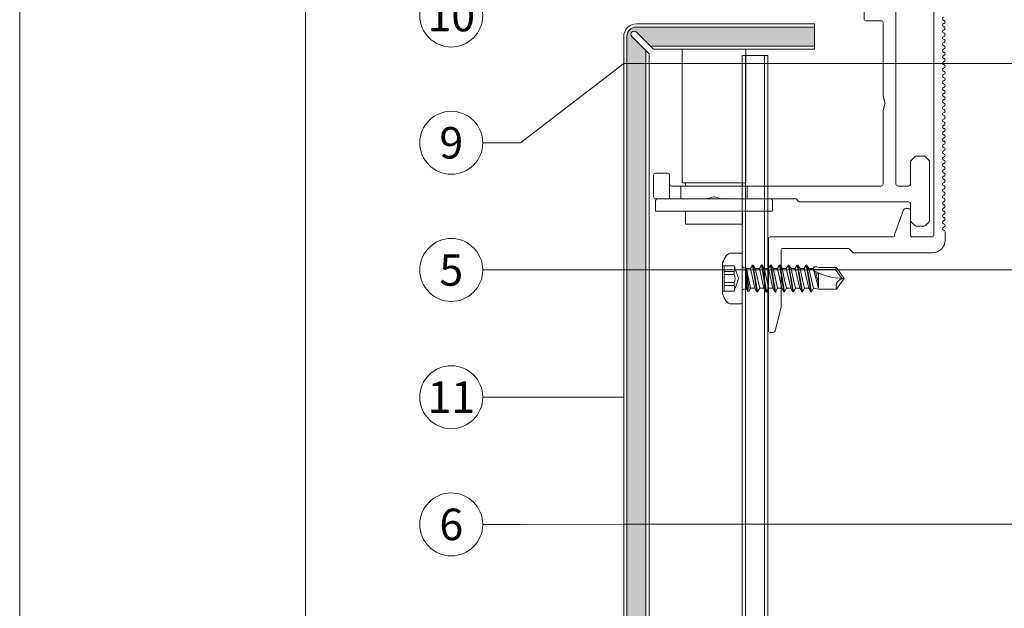
# Model space of a CAD drawing. Units: millimetres. Extents: x -1685 to 10873, y 4 to 6486.
# Drawn here: x 10342 to 10497, y 417 to 509 of the extents above; entities that cross this region are included whole.
import ezdxf

# ---------------------------------------------------------------- set-up
doc = ezdxf.new("R2010")
doc.units = ezdxf.units.MM
doc.linetypes.add('AUSGEZOGEN', pattern=[0])
doc.layers.get('Defpoints').update_dxf_attribs({"lineweight": 5})
doc.layers.add('Blattrahmen_innen', color=252, linetype='Continuous', lineweight=5, true_color=0x696969)
for name, color, linetype, lineweight in [('Fassadenbekleidung', 251, 'Continuous', 13), ('Fassadenschraube', 163, 'Continuous', 5), ('Legende', 251, 'Continuous', 5), ('Profil-Y', 1, 'Continuous', 13), ('Systemhänger', 11, 'AUSGEZOGEN', 13)]:
    doc.layers.add(name, color=color, linetype=linetype, lineweight=lineweight)
doc.styles.add('Text-H5', font='arial.ttf', dxfattribs={"height": 5})

# ---------------------------------------------------------------- blocks, each defined once
blk = doc.blocks.new('A$C15660dd0')
at = {"layer": 'Profil-Y'}
for p, q in [((4.469230769209389, 1.646153846225587), (4.43076923074932, 1.55384615391543)), ((4.969230769211208, 1.553846153916112), (4.93076923074932, 1.646153846229055)), ((5.469230769211208, 1.646153846228316), (5.43076923074932, 1.55384615391543)), ((5.969230769209389, 1.553846153918897), (5.93076923074932, 1.646153846229055)), ((6.469230769209389, 1.646153846225587), (6.43076923074932, 1.553846153922706)), ((6.969230769211208, 1.553846153923445), (6.93076923074932, 1.646153846229055)), ((7.469230769211208, 1.646153846228316), (7.43076923074932, 1.553846153922706)), ((7.969230769209389, 1.553846153926116), (7.93076923074932, 1.646153846229055)), ((8.469230769209389, 1.646153846232863), (8.43076923074932, 1.553846153922706)), ((8.969230769211208, 1.553846153923445), (8.93076923074932, 1.646153846236331)), ((9.469230769211208, 1.646153846235592), (9.43076923074932, 1.553846153922706)), ((9.969230769209389, 1.553846153926116), (9.93076923074932, 1.646153846236331)), ((10.46923076920939, 1.646153846232863), (10.43076923074932, 1.553846153929982)), ((10.96923076921121, 1.553846153930721), (10.93076923074932, 1.646153846236331)), ((11.46923076921121, 1.646153846235592), (11.43076923074932, 1.553846153929982)), ((11.96923076920939, 1.553846153933392), (11.93076923074932, 1.646153846236331)), ((12.46923076920939, 1.646153846240139), (12.43076923074932, 1.553846153929982)), ((12.96923076921121, 1.553846153930721), (12.93076923074932, 1.646153846243607)), ((13.46923076921121, 1.646153846242811), (13.43076923074932, 1.553846153929982)), ((13.96923076920939, 1.553846153933392), (13.93076923074932, 1.646153846243607)), ((14.46923076920939, 1.646153846240139), (14.43076923074932, 1.553846153937258)), ((14.96923076921121, 1.553846153937997), (14.93076923074932, 1.646153846243607)), ((15.46923076921121, 1.646153846242811), (15.43076923074932, 1.553846153937258)), ((15.96923076920939, 1.553846153940668), (15.93076923074932, 1.646153846243607)), ((16.46923076920939, 1.646153846247415), (16.43076923074932, 1.553846153937258)), ((16.96923076921121, 1.553846153937997), (16.93076923074932, 1.646153846250883)), ((17.46923076921121, 1.646153846250087), (17.43076923074932, 1.553846153937258)), ((17.96923076920939, 1.553846153940668), (17.93076923074932, 1.646153846250883)), ((18.46923076920939, 1.646153846247415), (18.43076923074932, 1.553846153944534)), ((18.96923076921121, 1.553846153945216), (18.93076923074932, 1.646153846250883)), ((19.46923076921121, 1.646153846250087), (19.43076923074932, 1.553846153944534)), ((19.96923076920939, 1.553846153947944), (19.93076923074932, 1.646153846250883)), ((20.46923076920939, 1.646153846254691), (20.43076923074932, 1.553846153944534)), ((20.96923076921121, 1.553846153945216), (20.93076923074932, 1.646153846258159)), ((21.46923076921121, 1.64615384625742), (21.43076923074932, 1.553846153944534)), ((21.96923076920939, 1.553846153947944), (21.93076923074932, 1.646153846258159)), ((22.46923076920939, 1.646153846254691), (22.43076923074932, 1.55384615395181)), ((22.96923076921121, 1.553846153952492), (22.93076923074932, 1.646153846258159)), ((23.46923076921121, 1.64615384625742), (23.43076923074932, 1.55384615395181)), ((23.96923076920939, 1.553846153955277), (23.93076923074932, 1.646153846258159)), ((24.46923076920939, 1.646153846261967), (24.43076923074932, 1.55384615395181)), ((24.96923076921121, 1.553846153952492), (24.93076923074932, 1.646153846265435)), ((25.46923076921121, 1.646153846264696), (25.43076923074932, 1.55384615395181)), ((25.96923076920939, 1.553846153955277), (25.93076923074932, 1.646153846265435)), ((26.46923076920939, 1.646153846261967), (26.43076923074932, 1.553846153959086)), ((26.96923076921121, 1.553846153959825), (26.93076923074932, 1.646153846265435)), ((27.46923076921121, 1.646153846264696), (27.43076923074932, 1.553846153959086)), ((27.96923076920939, 1.553846153962496), (27.93076923074932, 1.646153846265435)), ((28.46923076920939, 1.646153846269243), (28.43076923074932, 1.553846153959086)), ((28.96923076921121, 1.553846153959825), (28.93076923074932, 1.646153846272711)), ((29.46923076921121, 1.646153846271972), (29.43076923074932, 1.553846153959086)), ((29.96923076920939, 1.553846153962496), (29.93076923074932, 1.646153846272711)), ((30.46923076920939, 1.646153846269243), (30.43076923074932, 1.553846153966361)), ((30.96923076921121, 1.5538461539671), (30.93076923074932, 1.646153846272711)), ((31.46923076921121, 1.646153846271915), (31.43076923074932, 1.553846153966361)), ((31.96923076920939, 1.553846153969772), (31.93076923074932, 1.646153846272711)), ((32.46923076920939, 1.646153846276519), (32.43076923074932, 1.553846153966361)), ((32.96923076921121, 1.5538461539671), (32.93076923074932, 1.646153846279987)), ((33.46923076921121, 1.646153846279191), (33.43076923074932, 1.553846153966361)), ((33.96923076920939, 1.553846153969772), (33.93076923074932, 1.646153846279987)), ((34.46923076920939, 1.646153846276519), (34.43076923074932, 1.553846153973637)), ((34.96923076921121, 1.553846153974376), (34.93076923074932, 1.646153846279987)), ((35.46923076921121, 1.646153846279191), (35.43076923074932, 1.553846153973637)), ((35.96923076920939, 1.553846153977048), (35.93076923074932, 1.646153846279987)), ((36.46923076920939, 1.646153846283795), (36.43076923074932, 1.553846153973637)), ((36.96923076921121, 1.553846153974376), (36.93076923074932, 1.646153846287262)), ((37.46923076921121, 1.646153846286467), (37.43076923074932, 1.553846153973637)), ((38.99999999996817, 1.800000000131348), (37.69999999997981, 1.800000000131348)), ((-38.19999999998436, 2.842170943040401e-14), (38.19999999998345, -2.842170943040401e-14)), ((38.49999999996817, -3.350000000001813), (38.49999999996817, -0.3000000019787592)), ((40.99999999996817, -0.1999999998686519), (40.99999999996817, -12.5757359311535)), ((34.04999999996835, -4.442099859552371), (34.04999999996835, -3.950000000001779)), ((34.34999999996762, -3.650000000001768), (38.19999999996799, -3.650000000001768)), ((34.24466296749142, -4.722998612823091), (37.99906334202296, -6.130898753272476)), ((38.19999999996799, -6.150000000001768), (38.10440037450007, -6.150000000001768)), ((38.49999999996817, -25.70000000000314), (38.49999999996817, -6.450000000001779)), ((40.29999999996835, -13.52426406857737), (40.29999999996835, -23.70000000000314)), ((40.3878679656118, -13.31213203422138), (40.9121320343238, -12.78786796550943)), ((40.59999999996762, -24.00000000000315), (49.46306831228321, -24.00000000000315)), ((53.27276068747869, -24.9431901718809), (49.53582899979392, -24.00895724995954)), ((53.19999999996799, -26.00000000000315), (38.79999999996835, -26.00000000000315)), ((53.49999999996817, -25.23423292192447), (53.49999999996817, -25.7000000000032))]:
    blk.add_line(p, q, dxfattribs=at)
for centre, radius, start, end in [((4.199999999979809, 1.650000000071515), 0.2500000000002284, 202.6198649477207, 337.3801350514901), ((4.699999999979809, 1.55000000007297), 0.2500000000001805, 22.61986494850391, 157.3801350522687), ((5.199999999979809, 1.650000000071515), 0.2500000000002266, 202.6198649484012, 337.3801350514901), ((5.699999999979809, 1.55000000007297), 0.2500000000001771, 22.61986494850391, 157.3801350516018), ((6.199999999979809, 1.650000000071515), 0.250000000000228, 202.6198649477207, 337.3801350530579), ((6.699999999979809, 1.55000000007297), 0.2500000000001805, 22.61986494850391, 157.3801350522687), ((7.199999999979809, 1.650000000078791), 0.2500000000002318, 202.6198649483982, 337.3801350514901), ((7.699999999979809, 1.55000000007297), 0.2500000000001822, 22.61986494850391, 157.3801350515988), ((8.19999999997981, 1.650000000078791), 0.2500000000002301, 202.6198649477207, 337.3801350514901), ((8.69999999997981, 1.550000000080246), 0.2500000000001805, 22.61986494850391, 157.3801350522687), ((9.19999999997981, 1.650000000078791), 0.2500000000002184, 202.6198649484012, 337.3801350514901), ((9.69999999997981, 1.550000000080246), 0.2500000000001771, 22.61986494850391, 157.3801350516018), ((10.19999999997981, 1.650000000078791), 0.2500000000002331, 202.6198649477207, 337.3801350530534), ((10.69999999997981, 1.550000000080246), 0.2500000000001788, 22.61986494850391, 157.3801350522687), ((11.19999999997981, 1.650000000086067), 0.2500000000002301, 202.6198649483982, 337.3801350514901), ((11.69999999997981, 1.550000000080246), 0.2500000000001788, 22.61986494850391, 157.3801350516018), ((12.19999999997981, 1.650000000086067), 0.2500000000002318, 202.6198649477238, 337.3801350514901), ((12.69999999997981, 1.550000000087522), 0.2500000000001755, 22.61986494850391, 157.3801350522793), ((13.19999999997981, 1.650000000086067), 0.2500000000002284, 202.6198649483982, 337.3801350514901), ((13.69999999997981, 1.550000000087522), 0.2500000000001788, 22.61986494850391, 157.3801350516018), ((14.19999999997981, 1.650000000086067), 0.2500000000002331, 202.6198649477207, 337.3801350530534), ((14.69999999997981, 1.550000000087522), 0.2500000000001788, 22.61986494850391, 157.3801350522687), ((15.19999999997981, 1.650000000093343), 0.2500000000002284, 202.6198649483982, 337.3801350514901), ((15.69999999997981, 1.550000000087522), 0.2500000000001755, 22.61986494850391, 157.3801350516048), ((16.19999999997981, 1.650000000093343), 0.2500000000002301, 202.6198649477207, 337.3801350514901), ((16.69999999997981, 1.550000000094798), 0.2500000000001771, 22.61986494850391, 157.3801350522793), ((17.19999999997981, 1.650000000093343), 0.2500000000002284, 202.6198649483982, 337.3801350514901), ((17.69999999997981, 1.550000000094798), 0.2500000000001805, 22.61986494850391, 157.3801350516018), ((18.19999999997981, 1.650000000093343), 0.2500000000002263, 202.6198649477207, 337.3801350530579), ((18.69999999997981, 1.550000000094798), 0.2500000000001805, 22.61986494850391, 157.3801350522687), ((19.19999999997981, 1.650000000100619), 0.2500000000002301, 202.6198649483982, 337.3801350514901), ((19.69999999997981, 1.550000000094798), 0.2500000000001771, 22.61986494850391, 157.3801350516018), ((20.19999999997981, 1.650000000100619), 0.2500000000002184, 202.6198649477207, 337.3801350514901), ((20.69999999997981, 1.550000000102074), 0.2500000000001822, 22.61986494850391, 157.3801350522687), ((21.19999999997981, 1.650000000100619), 0.2500000000002202, 202.6198649483982, 337.3801350514901), ((21.69999999997981, 1.550000000102074), 0.2500000000001805, 22.61986494850391, 157.3801350515988), ((22.19999999997981, 1.650000000100619), 0.2500000000002365, 202.6198649477238, 337.3801350530534), ((22.69999999997981, 1.550000000102074), 0.2500000000001874, 22.61986494850992, 157.3801350522762), ((23.19999999997981, 1.650000000107894), 0.2500000000002168, 202.6198649483937, 337.3801350514826), ((23.69999999997981, 1.550000000102074), 0.2500000000001737, 22.61986494850391, 157.3801350516018), ((24.19999999997981, 1.650000000107894), 0.2500000000002184, 202.6198649477207, 337.3801350514826), ((24.69999999997981, 1.55000000010935), 0.2500000000001839, 22.61986494850391, 157.3801350522687), ((25.19999999997981, 1.650000000107894), 0.2500000000002219, 202.6198649483937, 337.3801350514901), ((25.69999999997981, 1.55000000010935), 0.2500000000001771, 22.61986494850391, 157.3801350516063), ((26.19999999997981, 1.650000000107894), 0.2500000000002315, 202.6198649477207, 337.3801350530579), ((26.69999999997981, 1.55000000010935), 0.2500000000001789, 22.61986494850391, 157.3801350522762), ((27.19999999997981, 1.65000000011517), 0.2500000000002168, 202.6198649483982, 337.3801350514961), ((27.69999999997981, 1.55000000010935), 0.2500000000001874, 22.61986494850992, 157.3801350515988), ((28.19999999997981, 1.65000000011517), 0.2500000000002202, 202.6198649477207, 337.3801350514826), ((28.69999999997981, 1.550000000116626), 0.2500000000001822, 22.61986494850391, 157.3801350522687), ((29.19999999997981, 1.65000000011517), 0.2500000000002168, 202.6198649483982, 337.3801350514961), ((29.69999999997981, 1.550000000116626), 0.2500000000001805, 22.61986494850391, 157.3801350516063), ((30.19999999997981, 1.65000000011517), 0.2500000000002349, 202.6198649477207, 337.3801350530534), ((30.69999999997981, 1.550000000116626), 0.2500000000001822, 22.61986494850391, 157.3801350522687), ((31.19999999997981, 1.650000000122446), 0.2500000000002184, 202.6198649483982, 337.3801350514826), ((31.69999999997981, 1.550000000116626), 0.2500000000001805, 22.61986494850391, 157.3801350515988), ((32.19999999997981, 1.650000000122446), 0.2500000000002184, 202.6198649477207, 337.3801350514826), ((32.69999999997981, 1.550000000123902), 0.2500000000001857, 22.61986494850992, 157.3801350522793), ((33.19999999997981, 1.650000000122446), 0.2500000000002184, 202.6198649483982, 337.3801350514826), ((33.69999999997981, 1.550000000123902), 0.2500000000001755, 22.61986494850391, 157.3801350516018), ((34.19999999997981, 1.650000000122446), 0.2500000000002349, 202.6198649477207, 337.3801350530534), ((34.69999999997981, 1.550000000123902), 0.2500000000001771, 22.61986494850391, 157.3801350522762), ((35.19999999997981, 1.650000000129722), 0.2500000000002236, 202.6198649483982, 337.3801350514961), ((35.69999999997981, 1.550000000123902), 0.2500000000001755, 22.61986494850391, 157.3801350516018), ((36.19999999997981, 1.650000000129722), 0.2500000000002133, 202.6198649477238, 337.3801350514961), ((36.69999999997981, 1.550000000131178), 0.2500000000001822, 22.61986494850391, 157.3801350522762), ((37.19999999997981, 1.650000000129722), 0.2500000000002133, 202.6198649483982, 337.3801350514961), ((37.69999999997981, 1.550000000131178), 0.2500000000001812, 90.00000000005213, 157.3801350516018), ((38.99999999996817, -0.1999999998686519), 1.999999999999988, 0, 90), ((38.19999999996799, -0.3000000019787592), 0.2999999999999936, 0, 89.99999999702972), ((34.34999999996762, -3.950000000001779), 0.2999999999999758, 90, 180), ((34.34999999996762, -4.442099859552371), 0.2999999999999489, 180, 249.4439547804255), ((38.19999999996799, -3.350000000001813), 0.2999999999999847, 270, 0), ((38.10440037450007, -5.85000000000187), 0.299999999999907, 249.4439547804255, 270), ((38.19999999996799, -6.450000000001779), 0.2999999999999758, 0, 90), ((40.59999999996762, -13.52426406857737), 0.2999999999999731, 135.0000000000057, 180), ((40.69999999996799, -12.5757359311535), 0.2999999999999581, 315.0000000000057, 0), ((40.59999999996762, -23.70000000000314), 0.2999999999999936, 180, 270), ((49.46306831228321, -24.300000000003), 0.2999999999998521, 75.96375653203955, 90), ((38.79999999996835, -25.7000000000032), 0.2999999999999886, 180, 270), ((53.19999999996799, -25.7000000000032), 0.2999999999999758, 270, 0), ((53.19999999996799, -25.23423292192442), 0.2999999999999737, 0, 75.96375653209327)]:
    blk.add_arc(centre, radius, start, end, dxfattribs=at)
blk = doc.blocks.new('A$Cfb80a619')
at = {"layer": 'Systemhänger'}
for p, q in [((-0.75, 2.273736754432321e-13), (-3.000000000001819, -2.249999999995794)), ((-0.75, 2.273736754432321e-13), (0.75, -2.273736754432321e-13)), ((-36.80000000000018, -1.524264068714388), (-36.80000000000018, -2.775735931290114)), ((-36.13786796564455, -0.7378679656468421), (-36.71213203435582, -1.312132034358342)), ((-26.67426406867617, -0.6500000000042974), (-35.92573593128873, -0.6500000000027057)), ((-25.88786796560817, -1.312132034359934), (-26.46213203432035, -0.7378679656484337)), ((-25.7999999999638, -2.775735931290114), (-25.7999999999638, -1.524264068716207)), ((0.75, -2.273736754432321e-13), (2.999999999997272, -2.250000000014438)), ((25.79999999996562, -1.524264068720981), (25.79999999996471, -2.775735931295117)), ((26.46213203432126, -0.7378679656536633), (25.88786796560998, -1.312132034365163)), ((35.92573593128964, -0.6500000000097543), (26.67426406867708, -0.650000000009527)), ((36.71213203435764, -1.312132034365391), (36.13786796564636, -0.7378679656536633)), ((36.80000000000109, -2.775735931297163), (36.80000000000109, -1.524264068721436)), ((-36.71213203435582, -2.987867965645933), (-36.13786796564455, -3.562132034357887)), ((-26.46213203431944, -3.562132034357887), (-25.88786796560817, -2.98786796564616)), ((-3.000000000001819, -2.249999999995794), (-3.000000000004547, -5.949999999999704)), ((2.999999999997272, -2.250000000014438), (2.999999999997272, -5.950000000000387)), ((25.88786796560908, -2.987867965651162), (26.46213203432126, -3.562132034363117)), ((36.13786796564546, -3.562132034364708), (36.71213203435673, -2.987867965652981)), ((-35.92573593128873, -3.650000000001796), (-33.29999999994288, -3.650000000001114)), ((-32.99999999994361, -3.950000000001069), (-32.99999999994452, -21.02573593130035)), ((-30.49999999996908, -5.649999999997021), (-30.49999999996908, -3.950000000001069)), ((-30.1999999999689, -3.650000000001114), (-26.67426406867526, -3.650000000001796)), ((26.67426406867708, -3.650000000007026), (30.1999999999698, -3.650000000007026)), ((30.49999999996999, -3.95000000000698), (30.49999999996908, -5.650000000002933)), ((32.9999999999427, -21.02573593130671), (32.99999999994361, -3.950000000007435)), ((33.2999999999447, -3.650000000007708), (35.92573593128873, -3.650000000008845)), ((-1.249999999999091, -5.949999999999932), (-30.1999999999689, -5.949999999997203)), ((-0.07423942329296551, -6.240669069611727), (-1.175760576705215, -5.959330930388091)), ((1.175760576706125, -5.959330930388091), (0.07423942329296551, -6.240669069611499)), ((30.1999999999698, -5.950000000002888), (1.249999999999091, -5.950000000000159)), ((-18.67576057667793, -7.940669069609271), (-17.57423942326386, -7.659330930386545)), ((-17.42576057667884, -7.659330930386545), (-16.32423942326659, -7.940669069610863)), ((16.32423942326568, -7.940669069612454), (17.42576057667793, -7.659330930389956)), ((17.57423942326386, -7.659330930389956), (18.67576057667611, -7.940669069614273)), ((-30.49999999994543, -29.35000000000048), (-30.49999999994361, -8.24999999999693)), ((-30.19999999994343, -7.949999999996976), (-18.7499999999709, -7.949999999996976)), ((-16.24999999997272, -7.94999999999925), (-4.799999999999272, -7.949999999999477)), ((-4.5, -8.249999999999432), (-4.5, -10.64999999999975)), ((4.5, -10.65000000000066), (4.5, -8.250000000000341)), ((4.799999999999272, -7.950000000000387), (16.24999999997181, -7.950000000000387)), ((18.74999999996999, -7.95000000000266), (30.19999999994252, -7.950000000002888)), ((30.4999999999427, -8.250000000002842), (30.49999999995816, -29.35000000000844)), ((-4.200000000000728, -10.94999999999993), (-0.4472135948326468, -10.94999999999925)), ((-3.000000000005457, -10.9499999999997), (-3.000000000004547, -11.38654999999881)), ((-3.000000000004547, -11.38654999999881), (2.999999999995453, -11.38655000000108)), ((-2.386550000004718, -11.99999999999909), (-3.000000000004547, -11.38654999999881)), ((2.386549999994713, -12.00000000000091), (-2.386550000004718, -11.99999999999909)), ((0.4472135948326468, -10.94999999999948), (4.199999999999818, -10.95000000000084)), ((2.386549999994713, -12.00000000000091), (2.999999999995453, -11.38655000000108)), ((2.999999999995453, -10.95000000000039), (2.999999999995453, -11.38655000000108)), ((-32.91213203431289, -21.23786796564434), (-32.58786796563436, -21.56213203436039)), ((32.58786796563163, -21.56213203436653), (32.91213203431016, -21.23786796565071)), ((-32.50000000000182, -21.77426406870438), (-32.50000000000273, -29.35000000000025)), ((32.49999999999818, -29.35000000000866), (32.49999999999909, -21.77426406871052)), ((-34.43000000000211, -25.33000000001039), (-34.43000000000393, -43.77000000001033)), ((-32.95000000000255, -25.3300000000105), (-34.43000000000211, -25.33000000001039)), ((32.94999999999891, -25.33000000001914), (34.42999999999847, -25.33000000001937)), ((34.42999999999665, -43.77000000001942), (34.42999999999847, -25.33000000001937)), ((-32.50000000000273, -29.35000000000025), (-30.49999999994543, -29.35000000000048)), ((-32.50000000000364, -33.30000000000905), (-32.50000000000273, -29.35000000000457)), ((-30.49999999994543, -29.35000000000491), (-30.49999999994634, -39.75000000000489)), ((30.49999999995816, -29.35000000000844), (32.49999999999818, -29.35000000000866)), ((30.49999999994361, -39.75000000001285), (30.49999999993543, -29.35000000001287)), ((32.49999999999818, -29.35000000001321), (32.49999999999818, -33.30000000001553)), ((-36.49999999999727, -30.05000000001007), (-36.49999999999909, -39.05000000001007)), ((-36.49999999999727, -30.05000000001007), (-34.43000000000211, -30.0500000000103)), ((-30.49999999994543, -30.05000000001098), (-30.00000000004093, -30.05000000001098)), ((-30.00000000004184, -29.55000000006294), (-30.00000000003365, -39.55000000006294)), ((-9.000000000033651, -29.55000000004746), (-30.00000000004184, -29.55000000006294)), ((29.99999999995816, -29.55000000001871), (8.999999999966349, -29.55000000003419)), ((29.99999999996635, -39.55000000001871), (29.99999999995816, -29.55000000001871)), ((29.99999999995907, -30.05000000001871), (30.49999999993634, -30.05000000001894)), ((34.42999999999847, -30.05000000001939), (36.50000000000273, -30.05000000001962)), ((36.50000000000091, -39.05000000001962), (36.50000000000273, -30.05000000001962)), ((-32.50000000000273, -33.30000000001098), (-32.50000000000273, -35.80000000000871)), ((-32.20933093039093, -34.47576057671483), (-32.49066906961434, -33.37423942330213)), ((32.49066906960979, -33.3742394233094), (32.20933093038639, -34.47576057672165)), ((32.49999999999727, -35.80000000001519), (32.49999999999818, -33.30000000001746)), ((-32.49066906961434, -35.7257605767129), (-32.20933093039093, -34.62423942330065)), ((32.20933093038639, -34.62423942330759), (32.49066906960979, -35.72576057672029)), ((-32.50000000000273, -39.75000000000466), (-32.50000000000273, -35.80000000000678)), ((32.49999999999727, -35.80000000001326), (32.49999999999727, -39.75000000001307)), ((-36.49999999999909, -39.05000000001007), (-34.43000000000302, -39.0500000000103)), ((-32.50000000000273, -39.7500000000008), (-32.50000000000273, -41.5500000000003)), ((-30.49999999994634, -39.75000000000102), (-32.50000000000273, -39.7500000000008)), ((-30.49999999994634, -39.05000000001087), (-30.00000000003456, -39.05000000001098)), ((-30.49999999994725, -41.25000000000261), (-30.49999999994634, -39.75000000000102)), ((-9.000000000033651, -39.55000000004746), (-30.00000000003365, -39.55000000006294)), ((29.99999999996635, -39.55000000001871), (8.999999999966349, -39.55000000003419)), ((29.99999999996544, -39.05000000001871), (30.4999999999427, -39.05000000001883)), ((32.49999999999727, -39.75000000000921), (30.49999999996635, -39.75000000000898)), ((30.49999999996635, -39.75000000000898), (30.49999999996726, -41.25000000000853)), ((32.49999999999636, -41.55000000000871), (32.49999999999727, -39.75000000000921)), ((34.42999999999756, -39.05000000001939), (36.50000000000091, -39.05000000001962)), ((-32.50000000000273, -41.5500000000003), (-32.50000000000273, -43.7500000000025)), ((-32.50000000000273, -41.5500000000003), (-30.19999999997253, -41.55000000000246)), ((-28.80000000000291, -41.55000000000257), (-30.19999999997253, -41.55000000000246)), ((30.19999999996708, -41.55000000000825), (28.79999999999745, -41.55000000000814)), ((30.19999999996708, -41.55000000000825), (32.49999999999636, -41.55000000000871)), ((32.49999999999636, -43.75000000000875), (32.49999999999636, -41.55000000000871)), ((-28.50000000000364, -43.75000000000261), (-28.50000000000364, -41.85000000000252)), ((28.49999999999818, -41.85000000000798), (28.49999999999727, -43.75000000000807)), ((-32.95000000000346, -43.77000000001055), (-34.43000000000393, -43.77000000001033)), ((-32.20000000000255, -44.05000000000257), (-28.80000000000382, -44.05000000000257)), ((28.79999999999745, -44.05000000000814), (32.19999999999618, -44.05000000000871)), ((32.94999999999709, -43.77000000001919), (34.42999999999665, -43.77000000001942))]:
    blk.add_line(p, q, dxfattribs=at)
for centre, radius, start, end in [((-36.5, -1.524264068714388), 0.3000000000000013, 134.9999999999401, 180), ((-35.92573593128873, -0.9500000000026603), 0.3000000000000291, 90, 135.0000000000092), ((-26.67426406867617, -0.9500000000042519), 0.3000000000000045, 44.99999999999079, 90), ((-26.09999999996398, -1.524264068715979), 0.300000000000038, 0, 44.99999999999079), ((26.0999999999658, -1.524264068720981), 0.2999999999999542, 135.0000000000092, 180), ((26.67426406867708, -0.9500000000094815), 0.3000000000000025, 90, 135.0000000000092), ((35.92573593128964, -0.9500000000097089), 0.300000000000017, 44.99999999999079, 90), ((36.50000000071577, -1.524264069435844), 0.3000000000000114, 0, 45.0000001929933), ((-36.5, -2.775735931290114), 0.299999999999998, 180, 224.9999999999908), ((-26.09999999996398, -2.775735931290114), 0.2999999999999887, 314.9999999999401, 0), ((26.09999999996489, -2.775735931295117), 0.2999999999999936, 180, 225.0000000000599), ((36.50000000000091, -2.775735931297163), 0.3000000000000359, 315.0000000000092, 0), ((-35.92573593128873, -3.350000000001842), 0.3000000000000107, 224.9999999999908, 270), ((-33.29999999994288, -3.950000000001069), 0.2999999999999936, 0, 90), ((-30.1999999999689, -3.950000000001296), 0.3000000000000025, 90, 180), ((-26.67426406867526, -3.350000000001842), 0.2999999999999847, 270, 314.9999999999401), ((26.67426406867708, -3.350000000006844), 0.3000000000000295, 225.0000000000599, 270), ((30.1999999999698, -3.95000000000698), 0.2999999999999936, 0, 90), ((33.2999999999447, -3.950000000007435), 0.2999999999999936, 90, 180), ((35.92573593128873, -3.35000000000889), 0.3000000000000114, 270, 315.0000000000092), ((-30.1999999999689, -5.649999999997249), 0.3000000000000025, 180, 270), ((-1.249999999999091, -6.249999999999204), 0.2999999999994518, 75.67246062222586, 90), ((1.249999999999091, -6.249999999999886), 0.2999999999998337, 90, 104.327539377613), ((30.1999999999698, -5.650000000002933), 0.299999999999998, 270, 0), ((-17.49999999997181, -7.949999999997203), 0.2999999999988483, 75.67246062233328, 104.3275393775593), ((0, -5.950000000000841), 0.2999999999989102, 255.672460622387, 284.327539377613), ((17.4999999999709, -7.950000000000841), 0.2999999999990074, 75.67246062233328, 104.3275393775593), ((-30.19999999994343, -8.249999999997158), 0.299999999999998, 90, 180), ((-18.7499999999709, -7.649999999997021), 0.3000000000001535, 269.9999999998957, 284.3275393775593), ((-16.24999999997181, -7.649999999999523), 0.2999999999996116, 255.6724606221184, 269.9999999999479), ((-4.799999999999272, -8.249999999999432), 0.3000000000000025, 0, 90), ((4.799999999999272, -8.250000000000341), 0.3000000000000003, 90, 180), ((16.24999999997272, -7.650000000000432), 0.300000000000118, 269.9999999998957, 284.3275393775593), ((18.7499999999709, -7.650000000002933), 0.2999999999996105, 255.6724606221184, 269.9999999999479), ((30.19999999994252, -8.250000000002842), 0.3000000000000025, 0, 90), ((-4.200000000000728, -10.64999999999998), 0.3000000000000011, 180, 270), ((0, -11.05000000000007), 0.2999999999999919, 41.81031493839533, 138.189685061688), ((4.199999999999818, -10.65000000000066), 0.3000000000000025, 269.9999999998957, 0), ((-0.4472135948326468, -10.6499999999993), 0.300000000000038, 270, 318.1896850616096), ((0.4472135948326468, -10.64999999999952), 0.3000000000000022, 221.8103149382336, 270), ((-32.69999999994434, -21.02573593130057), 0.2999999999999936, 180, 224.9999999967482), ((-32.800000000002, -21.77426406870438), 0.3000000000000013, 0, 44.99999999674822), ((32.79999999999927, -21.77426406871052), 0.299999999999998, 135.0000000032518, 180), ((32.69999999994252, -21.02573593130671), 0.299999999999995, 315.0000000032518, 0), ((-32.95000000000255, -25.78000000001055), 0.4500000000000001, 0, 90), ((32.94999999999891, -25.78000000001919), 0.4500000000000001, 90, 180), ((-30.19999999997253, -41.25000000000261), 0.3, 180, 270), ((-28.80000000000291, -41.85000000000252), 0.299999999999998, 0, 90), ((28.79999999999745, -41.85000000000809), 0.299999999999998, 90, 180), ((30.19999999996708, -41.25000000000841), 0.3, 270, 0), ((-32.95000000000346, -43.32000000001051), 0.4500000000000001, 270, 0), ((32.94999999999709, -43.32000000001915), 0.4500000000000001, 180, 270), ((-32.20000000000255, -43.75000000000261), 0.2999999999999936, 180, 270), ((-28.80000000000382, -43.75000000000261), 0.299999999999998, 270, 0), ((28.79999999999745, -43.75000000000819), 0.299999999999998, 180, 270), ((32.19999999999618, -43.75000000000875), 0.299999999999998, 270, 0)]:
    blk.add_arc(centre, radius, start, end, dxfattribs=at)
for points in [[(-32.49066906961434, -33.37423942330213), (-32.49701110238948, -33.349408508887), (-32.50000000000273, -33.32412910506832), (-32.50000000000273, -33.30000000000905)], [(32.49999999999818, -33.30000000001553), (32.49999999999818, -33.32413656201095), (32.49701013266258, -33.34941230563754), (32.49066906960979, -33.3742394233094)], [(-32.50000000000273, -35.80000000000678), (-32.50000000000273, -35.77586343801136), (-32.49701013266804, -35.75058769438476), (-32.49066906961434, -35.72576057671279)], [(32.49066906960979, -35.72576057672029), (32.49701013266258, -35.75058769439181), (32.49999999999727, -35.77586343801806), (32.49999999999727, -35.80000000001326)]]:
    blk.add_open_spline(points, degree=3, dxfattribs=at)
for points, knots in [([(-32.20933093039093, -34.62423942330065), (-32.20300901830069, -34.59948728725374), (-32.20000000000346, -34.57421326730162), (-32.20000000000346, -34.52578673271387), (-32.2030090183016, -34.50051271276163), (-32.20933093039093, -34.47576057671483)], [0.1283755366355366, 0.1283755366355366, 0.1283755366355366, 0.1283755366355366, 0.1356395168236985, 0.1356395168236985, 0.1429034970118709, 0.1429034970118709, 0.1429034970118709, 0.1429034970118709]), ([(32.20933093038639, -34.47576057672165), (32.20300901829614, -34.50051271276868), (32.199999999998, -34.5257867327208), (32.199999999998, -34.57421326730844), (32.20300901829614, -34.59948728726056), (32.20933093038639, -34.62423942330759)], [0.0379491920864061, 0.0379491920864061, 0.0379491920864061, 0.0379491920864061, 0.04521317227456668, 0.04521317227456668, 0.05247715246273889, 0.05247715246273889, 0.05247715246273889, 0.05247715246273889])]:
    blk.add_open_spline(points, degree=3, knots=knots, dxfattribs=at)
blk = doc.blocks.new('A$Ca86135b0')
at = {"layer": 'Fassadenschraube', "linetype": 'ByBlock', "lineweight": -2}
for p, q in [((-0.25, 4), (-1.70561540000017, 4)), ((0, -3.75), (0, 3.75)), ((-3.099999999999909, -2.490000000000009), (-3.099999999999909, 2.490000000000009)), ((-1.300000000000182, 1.974999999999909), (-3.099999999999909, 1.974999999999909)), ((-2.849999999999909, -1.974999999999909), (-2.849999999999909, 1.974999999999909)), ((-0.5811588000001393, 0), (-1.300000000000182, 1.974999999999909)), ((0.5513181999999688, 1.694999999999936), (0.1999999999998181, 1.694999999999936)), ((0.6350339999999051, 1.549999999999955), (0.5513181999999688, 1.694999999999936)), ((1.280457599999863, 1.549999999999955), (0.6170894000001681, 1.549999999999955)), ((0.6412285999999767, -1.695000000000164), (0.6350339999999051, 1.549999999999955)), ((0.7999999999997272, -1.970000000000027), (0.6350339999999051, 1.549999999999955)), ((1.061658000000079, -1.970000000000027), (0.6350339999999051, 1.549999999999955)), ((1.304145199999766, -1.550000000000182), (0.6350339999999051, 1.549999999999955)), ((1.280457599999863, 1.549999999999955), (1.60377359999984, 2.1099999999999)), ((1.985457799999949, -1.550000000000182), (1.280457599999863, 1.549999999999955)), ((1.703773600000204, 2.1099999999999), (1.60377359999984, 2.1099999999999)), ((2.308773799999926, -2.110000000000127), (1.60377359999984, 2.1099999999999)), ((2.027089400000023, 1.549999999999955), (1.703773600000204, 2.1099999999999)), ((2.408773799999835, -2.110000000000127), (1.703773600000204, 2.1099999999999)), ((2.379589600000145, 0), (2.027089400000023, 1.549999999999955)), ((2.690457600000173, 1.549999999999955), (2.027089400000023, 1.549999999999955)), ((2.690457600000173, 1.549999999999955), (3.01377360000015, 2.1099999999999)), ((3.395457799999804, -1.550000000000182), (2.690457600000173, 1.549999999999955)), ((3.113773600000059, 2.1099999999999), (3.01377360000015, 2.1099999999999)), ((3.718773799999781, -2.110000000000127), (3.01377360000015, 2.1099999999999)), ((3.437089399999877, 1.549999999999955), (3.113773600000059, 2.1099999999999)), ((3.818773800000145, -2.110000000000127), (3.113773600000059, 2.1099999999999)), ((3.789589599999999, 0), (3.437089399999877, 1.549999999999955)), ((4.100457600000027, 1.549999999999955), (3.437089399999877, 1.549999999999955)), ((4.100457600000027, 1.549999999999955), (4.423773600000004, 2.1099999999999)), ((4.805457800000113, -1.550000000000182), (4.100457600000027, 1.549999999999955)), ((4.523773599999913, 2.1099999999999), (4.423773600000004, 2.1099999999999)), ((5.12877380000009, -2.110000000000127), (4.423773600000004, 2.1099999999999)), ((4.847089400000186, 1.549999999999955), (4.523773599999913, 2.1099999999999)), ((5.228773799999999, -2.110000000000127), (4.523773599999913, 2.1099999999999)), ((5.199589599999854, 0), (4.847089400000186, 1.549999999999955)), ((5.510457599999881, 1.549999999999955), (4.847089400000186, 1.549999999999955)), ((5.510457599999881, 1.549999999999955), (5.833773599999859, 2.1099999999999)), ((6.215457799999967, -1.550000000000182), (5.510457599999881, 1.549999999999955)), ((5.933773600000222, 2.1099999999999), (5.833773599999859, 2.1099999999999)), ((6.538773799999944, -2.110000000000127), (5.833773599999859, 2.1099999999999)), ((6.257089400000041, 1.549999999999955), (5.933773600000222, 2.1099999999999)), ((6.638773799999854, -2.110000000000127), (5.933773600000222, 2.1099999999999)), ((6.609589600000163, 0), (6.257089400000041, 1.549999999999955)), ((6.920457600000191, 1.549999999999955), (6.257089400000041, 1.549999999999955)), ((6.920457600000191, 1.549999999999955), (7.243773600000168, 2.1099999999999)), ((7.625457799999822, -1.550000000000182), (6.920457600000191, 1.549999999999955)), ((7.343773600000077, 2.1099999999999), (7.243773600000168, 2.1099999999999)), ((7.948773799999799, -2.110000000000127), (7.243773600000168, 2.1099999999999)), ((7.667089399999895, 1.549999999999955), (7.343773600000077, 2.1099999999999)), ((8.048773800000163, -2.110000000000127), (7.343773600000077, 2.1099999999999)), ((8.330457600000045, 1.549999999999955), (7.667089399999895, 1.549999999999955)), ((8.019589600000018, 0), (7.667089399999895, 1.549999999999955)), ((8.330457600000045, 1.549999999999955), (8.653773600000022, 2.1099999999999)), ((9.035457800000131, -1.550000000000182), (8.330457600000045, 1.549999999999955)), ((8.753773599999931, 2.1099999999999), (8.653773600000022, 2.1099999999999)), ((9.358773800000108, -2.110000000000127), (8.653773600000022, 2.1099999999999)), ((9.07708939999975, 1.549999999999955), (8.753773599999931, 2.1099999999999)), ((9.458773800000017, -2.110000000000127), (8.753773599999931, 2.1099999999999)), ((9.429589599999872, 0), (9.07708939999975, 1.549999999999955)), ((9.740457400000196, 1.549999999999955), (9.07708939999975, 1.549999999999955)), ((9.740457400000196, 1.549999999999955), (10.06377340000017, 2.1099999999999)), ((10.44545759999983, -1.550000000000182), (9.740457400000196, 1.549999999999955)), ((10.7687735999998, -2.110000000000127), (10.06377340000017, 2.1099999999999)), ((10.16377340000008, 2.1099999999999), (10.06377340000017, 2.1099999999999)), ((10.48708940000006, 1.549999999999955), (10.16377340000008, 2.1099999999999)), ((10.86877360000017, -2.110000000000127), (10.16377340000008, 2.1099999999999)), ((10.83958960000018, 0), (10.48708940000006, 1.549999999999955)), ((11.15045719999989, 1.549999999999955), (10.48708940000006, 1.549999999999955)), ((11.15045719999989, 1.549999999999955), (11.31211519999988, 1.829999999999927)), ((11.73543139999992, 1.829999999999927), (11.31211519999988, 1.829999999999927)), ((12, 1.699999999999818), (11.73543139999992, 1.829999999999927)), ((14.80964719999974, 1.699999999999818), (12, 1.699999999999818)), ((14.65347699999984, 1.399999999999864), (14.80964719999974, 1.699999999999818)), ((16, 0), (14.80964719999974, 1.699999999999818)), ((-1.300000000000182, 1.121540000000095), (-2.849999999999909, 1.121540000000095)), ((-1.300000000000182, 0.6406933999999183), (-2.849999999999909, 0.6406933999999183)), ((-1.300000000000182, 0.6406933999999183), (-1.300000000000182, 1.121540000000095)), ((-1.300000000000182, -1.974999999999909), (-0.5811588000001393, 0)), ((2.732089600000108, -1.550000000000182), (2.379589600000145, 0)), ((4.142089599999963, -1.550000000000182), (3.789589599999999, 0)), ((5.552089599999817, -1.550000000000182), (5.199589599999854, 0)), ((6.962089600000127, -1.550000000000182), (6.609589600000163, 0)), ((8.372089599999981, -1.550000000000182), (8.019589600000018, 0)), ((9.782089599999836, -1.550000000000182), (9.429589599999872, 0)), ((11.19208960000014, -1.550000000000182), (10.83958960000018, 0)), ((14.65347699999984, 1.399999999999864), (10.94217320000007, 1.399999999999864)), ((12, -1.536372400000118), (11.23878179999974, 1.229118399999834)), ((12, -0.7441100000000915), (11.51152559999991, 1.083793199999946)), ((12, 0.2463419999999132), (11.89089779999995, 0.8994067999999515)), ((12, -1.536372400000118), (12, 0.8500447999999778)), ((15.63376759999983, 0), (14.65347699999984, 1.399999999999864)), ((14.80964719999974, -1.700000000000045), (16, 0)), ((-1.300000000000182, -0.6406933999999183), (-2.849999999999909, -0.6406933999999183)), ((-1.300000000000182, -1.121540000000095), (-2.849999999999909, -1.121540000000095)), ((-1.300000000000182, -1.121540000000095), (-1.300000000000182, -0.6406933999999183)), ((-1.300000000000182, -1.974999999999909), (-3.099999999999909, -1.974999999999909)), ((0.6412285999999767, -1.695000000000164), (0.1999999999998181, -1.695000000000164)), ((0.7999999999997272, -1.970000000000027), (0.6412285999999767, -1.695000000000164)), ((1.061658000000079, -1.970000000000027), (0.7999999999997272, -1.970000000000027)), ((1.061658000000079, -1.970000000000027), (1.304145199999766, -1.550000000000182)), ((1.985457799999949, -1.550000000000182), (1.322089599999799, -1.550000000000182)), ((2.308773799999926, -2.110000000000127), (1.985457799999949, -1.550000000000182)), ((2.408773799999835, -2.110000000000127), (2.308773799999926, -2.110000000000127)), ((2.408773799999835, -2.110000000000127), (2.732089600000108, -1.550000000000182)), ((3.395457799999804, -1.550000000000182), (2.732089600000108, -1.550000000000182)), ((3.718773799999781, -2.110000000000127), (3.395457799999804, -1.550000000000182)), ((3.818773800000145, -2.110000000000127), (3.718773799999781, -2.110000000000127)), ((3.818773800000145, -2.110000000000127), (4.142089599999963, -1.550000000000182)), ((4.805457800000113, -1.550000000000182), (4.142089599999963, -1.550000000000182)), ((5.12877380000009, -2.110000000000127), (4.805457800000113, -1.550000000000182)), ((5.228773799999999, -2.110000000000127), (5.12877380000009, -2.110000000000127)), ((5.228773799999999, -2.110000000000127), (5.552089599999817, -1.550000000000182)), ((6.215457799999967, -1.550000000000182), (5.552089599999817, -1.550000000000182)), ((6.538773799999944, -2.110000000000127), (6.215457799999967, -1.550000000000182)), ((6.638773799999854, -2.110000000000127), (6.538773799999944, -2.110000000000127)), ((6.638773799999854, -2.110000000000127), (6.962089600000127, -1.550000000000182)), ((7.625457799999822, -1.550000000000182), (6.962089600000127, -1.550000000000182)), ((7.948773799999799, -2.110000000000127), (7.625457799999822, -1.550000000000182)), ((8.048773800000163, -2.110000000000127), (7.948773799999799, -2.110000000000127)), ((8.048773800000163, -2.110000000000127), (8.372089599999981, -1.550000000000182)), ((9.035457800000131, -1.550000000000182), (8.372089599999981, -1.550000000000182)), ((9.358773800000108, -2.110000000000127), (9.035457800000131, -1.550000000000182)), ((9.458773800000017, -2.110000000000127), (9.358773800000108, -2.110000000000127)), ((9.458773800000017, -2.110000000000127), (9.782089599999836, -1.550000000000182)), ((10.44545759999983, -1.550000000000182), (9.782089599999836, -1.550000000000182)), ((10.7687735999998, -2.110000000000127), (10.44545759999983, -1.550000000000182)), ((10.86877360000017, -2.110000000000127), (10.7687735999998, -2.110000000000127)), ((10.86877360000017, -2.110000000000127), (11.19208960000014, -1.550000000000182)), ((12, -1.700000000000045), (11.19208960000014, -1.550000000000182)), ((14.80964719999974, -1.700000000000045), (12, -1.700000000000045)), ((-0.25, -4), (-1.70561540000017, -4))]:
    blk.add_line(p, q, dxfattribs=at)
for centre, radius, start, end in [((2.904156799999782, 0), 6.5, 146.9442689999951, 157.4755950000052), ((-1.70561540000017, 3), 1, 90, 146.9442689999951), ((-0.25, 3.75), 0.25, 0, 90), ((-2.472431000000142, 1.548270000000002), 1.247675, 339.9999999999985, 20.00000000000148), ((0.1999999999998181, 1.894999999999982), 0.2, 180, 270), ((16, 9.836290399999825), 9.836290400000001, 237.3965830000084, 270), ((-2.544793999999911, 0), 1.4, 332.7651930000022, 27.2348069999978), ((-2.472431000000142, -1.548270000000002), 1.247675, 339.9999999999985, 20.00000000000148), ((16, -1.266747000000123), 1.266747, 90, 200.0000000000015), ((2.904156799999782, 0), 6.5, 202.5244049999948, 213.0557310000049), ((0.1999999999998181, -1.894999999999982), 0.2, 90, 180), ((-1.70561540000017, -3), 1, 213.0557310000049, 270), ((-0.25, -3.75), 0.25, 270, 0)]:
    blk.add_arc(centre, radius, start, end, dxfattribs=at)
for p in [(-3.099999999999909, 2.490000000000009), (3.113773600000059, 2.1099999999999), (3.437089399999877, 1.549999999999955), (4.51377360000015, 2.1099999999999), (4.847089400000186, 1.549999999999955), (10.69999999999982, 1.549999999999955), (0.9695895999998356, 0), (2.379589600000145, 0), (3.789589599999999, 0), (5.199589599999854, 0), (6.609589600000163, 0), (8.019589600000018, 0), (9.429589599999872, 0), (16, 0), (16, 0), (-3.099999999999909, -2.490000000000009), (3.818773800000145, -2.110000000000127), (5.228773799999999, -2.110000000000127)]:
    blk.add_point(p, dxfattribs=at)
blk = doc.blocks.new('A$Ca73afd1c')
at = {"layer": 'Fassadenbekleidung'}
h = blk.add_hatch(dxfattribs=at)
h.set_pattern_fill('DOTS', color=256, scale=0.4, angle=360)
h.set_pattern_definition([(0, (-8053.608551829795, 1062.165987208423), (0.3175000000000002, 0.6349999999999999), [0, -0.635])])
edge = h.paths.add_edge_path()
edge.add_line((1.20791190215823, 1.915018683341259), (1.207911902160049, 61.20790635216702))
edge.add_line((1.207911902160049, 61.20790635216702), (2.914213682868649, 61.2079063521669))
edge.add_line((2.914213682868649, 61.2079063521669), (2.914214088665176, 255.1584381047032))
edge.add_line((2.914214088665176, 255.1584381047032), (0.707107307482147, 257.3655448858883))
edge.add_arc((1.060660698074571, 257.7190982764807), 0.4999999999987982, 44.99999999999079, 225, ccw=False)
edge.add_line((1.414214088666995, 258.0726516670731), (3.621320869855481, 255.8655448858873))
edge.add_line((3.621320869855481, 255.8655448858873), (29.41421408867245, 255.8655448858873))
edge.add_line((29.41421408867245, 255.8655448858873), (29.41421408867245, 258.865544885888))
edge.add_line((29.41421408867245, 258.865544885888), (1.414214088665176, 258.865544885888))
edge.add_arc((1.414214088665176, 257.3655448858881), 1.499999999999886, 90, 179.9999998822027)
edge.add_line((-0.08578591133482405, 257.365544888972), (-0.08578643762120919, 1.414213565455043))
edge.add_arc((1.414213562376972, 1.414213562370151), 1.499999999998181, 180, 270.0000001178125)
edge.add_line((1.414213565460159, -0.0857864376280304), (257.3655454122054, -0.08578643763041782))
edge.add_arc((257.3655454122072, 1.41421356236765), 1.499999999998067, 269.9999999999305, 360.0000000000738)
edge.add_line((258.8655454122054, 1.414213562369582), (258.8655454122054, 29.41421356236958))
edge.add_line((258.8655454122054, 29.41421356236958), (255.8655454122054, 29.41421356236958))
edge.add_line((255.8655454122054, 29.41421356236958), (255.8655454122054, 3.621320343555794))
edge.add_line((255.8655454122054, 3.621320343555794), (258.0726521933957, 1.414213562371856))
edge.add_arc((257.7190988027996, 1.060660171779432), 0.5000000000013706, -135.00000000027637, 44.99999999970521, ccw=False)
edge.add_line((257.3655454122036, 0.7071067811868943), (255.158438631026, 2.914213562369582))
edge.add_line((255.158438631026, 2.914213562369582), (61.20791190216005, 2.914213562371629))
edge.add_line((61.20791190216005, 2.914213562371629), (61.20791190216005, 1.207906352166901))
edge.add_line((61.20791190216005, 1.207906352166901), (1.915013133353568, 1.207906352166901))
edge.add_line((1.915013133353568, 1.207906352166901), (1.414213562371515, 0.7071067811884859))
edge.add_arc((1.06066017178091, 1.060660171779546), 0.4999999999965473, 134.9999999998895, 314.99999999996317, ccw=False)
edge.add_line((0.7071067811903049, 1.41421356237106), (1.20791190215823, 1.915018683341259))
at = {"layer": 'Fassadenbekleidung', "flags": 128}
for points in [[(3.414213682297486, 61.2079063521669), (3.414214088665176, 254.6584381047027), (0.707107307483966, 257.3655448858871, -0.9999999999999999), (1.414214088665176, 258.0726516670725), (4.1213208698573, 255.3655448858871), (29.41421408867245, 255.3655448858848), (29.41421408867245, 259.3655448858825), (1.414214088665176, 259.3655448858882, 0.4142135623730451), (-0.585785911334824, 257.3655448858871), (-0.5857864376248472, 1.414213562372311, 0.414213562373095), (1.414213562373334, -0.585786437627462), (257.3655454122054, -0.5857864376304178, 0.414213562373095), (259.3655454122054, 1.414213562369582), (259.3655454122054, 29.41421356236958), (255.3655454122054, 29.41421356236958), (255.3655454122054, 4.12132034355443), (258.0726521933975, 1.414213562369582, -0.9999999999999999), (257.3655454122054, 0.7071067811847342), (254.6584386310278, 3.414213562369582), (61.20791190216005, 3.414213562371742)], [(258.8655454122054, 29.41421356236958), (258.8655454122054, 1.414213562369582, -0.4142135623730951), (257.3655454122054, -0.08578643763041782), (1.414213562375153, -0.08578643762746196, -0.4142135623730451), (-0.08578643762120919, 1.414213562372311), (-0.08578591133482405, 257.3655448858871, -0.4142135623731783), (1.414214088665176, 258.865544885888), (29.41421408867245, 258.865544885888)]]:
    blk.add_lwpolyline(points, format="xyb", dxfattribs=at)
for points in [[(29.41421408867245, 255.8655448858873), (3.621320869860938, 255.8655448858873)], [(2.914213682870468, 61.2079063521669), (2.914214088665176, 255.1584381047052)], [(21.20791190216005, 21.9150005656943), (22.06421356265673, 22.77130336681716), (22.06421356518513, 254.3655454119578), (18.06421356518513, 254.3655454120033), (18.06421356307692, 61.2079063521669)], [(21.56421356265128, 22.27130270079272), (21.56421356518513, 254.3655454119632), (18.56421356518513, 254.3655454119978), (18.56421356307692, 61.2079063521669)]]:
    blk.add_lwpolyline(points, dxfattribs=at)

msp = doc.modelspace()

# ---------------------------------------------------------------- linework, layer by layer
at = {"layer": 'Blattrahmen_innen'}
msp.add_lwpolyline([(10387.42210561299, 51.17402765400469), (10828.1749246727, 51.17402765400469), (10828.1749246727, 648.0792740377285), (10387.42210561299, 648.0792740377285)], close=True, dxfattribs=at)
at = {"layer": 'Defpoints'}
msp.add_lwpolyline([(10342.44956126504, 755.0134695400805), (10873.14746902065, 755.0134695400805), (10873.14746902065, 4.454999999999927), (10342.44956126504, 4.454999999999927)], close=True, dxfattribs=at)
at = {"layer": 'Legende'}
for points in [[(10421.22214972614, 490.1190368017146), (10437.44030442882, 502.5693953893642)], [(10437.44030443756, 502.5693953893642), (10528.15019420726, 502.5693953893642)], [(10415.2765729871, 490.1190368017146), (10421.22214972614, 490.1190368017146)], [(10415.2765729871, 470.1190368017146), (10421.22214972614, 470.1190368017146)], [(10421.22214972614, 470.1190368017146), (10437.44030443756, 470.1190368017147)], [(10437.44030443756, 470.1190368017147), (10730.74115353795, 470.1190368017147)], [(10415.2765729871, 450.1190368017146), (10421.22214972614, 450.1190368017146)], [(10421.22214972614, 450.1190368017146), (10437.44030443756, 450.1190368017146)], [(10415.2765729871, 430.1190368017146), (10421.22214972614, 430.1190368017146)], [(10421.22214972614, 430.1190368017146), (10437.44030443756, 430.1405579463443)], [(10437.44030443756, 430.1405579463443), (10535.74115353797, 430.1405579463443)]]:
    msp.add_lwpolyline(points, dxfattribs=at)
for centre in [(10410.3265729871, 510.1190368017146), (10410.3265729871, 490.1190368017146), (10410.3265729871, 470.1190368017146), (10410.3265729871, 450.1190368017146), (10410.3265729871, 430.1190368017146)]:
    msp.add_circle(centre, 4.95, dxfattribs=at)

# ---------------------------------------------------------------- block references
at = {"layer": 'Fassadenbekleidung'}
msp.add_blockref('A$Ca73afd1c', (10438.02609034888, 249.4485741130887), dxfattribs=at)
at = {"layer": 'Fassadenschraube'}
msp.add_blockref('A$Ca86135b0', (10456.09030443758, 468.7825848428157), dxfattribs=at)
at = {"layer": 'Profil-Y', "rotation": 270}
msp.add_blockref('A$C15660dd0', (10486.19030443758, 513.8141189989411), dxfattribs=at)
at = {"layer": 'Systemhänger', "rotation": 270}
msp.add_blockref('A$Cfb80a619', (10486.19030443758, 513.8141189989412), dxfattribs=at)

# ---------------------------------------------------------------- texts
at = {"layer": 'Legende', "char_height": 4.95, "attachment_point": 5, "style": 'Text-H5'}
for s, insert in [('10', (10410.3265729871, 510.1190368017146)), ('9', (10410.3265729871, 490.1190368017146)), ('5', (10410.3265729871, 470.1190368017146)), ('11', (10410.3265729871, 450.1190368017146)), ('6', (10410.3265729871, 430.1190368017146))]:
    msp.add_mtext_dynamic_manual_height_columns(s, width=10.27647146799245, gutter_width=1, heights=[0], dxfattribs=dict(at, insert=insert))

doc.saveas('drawing.dxf')
